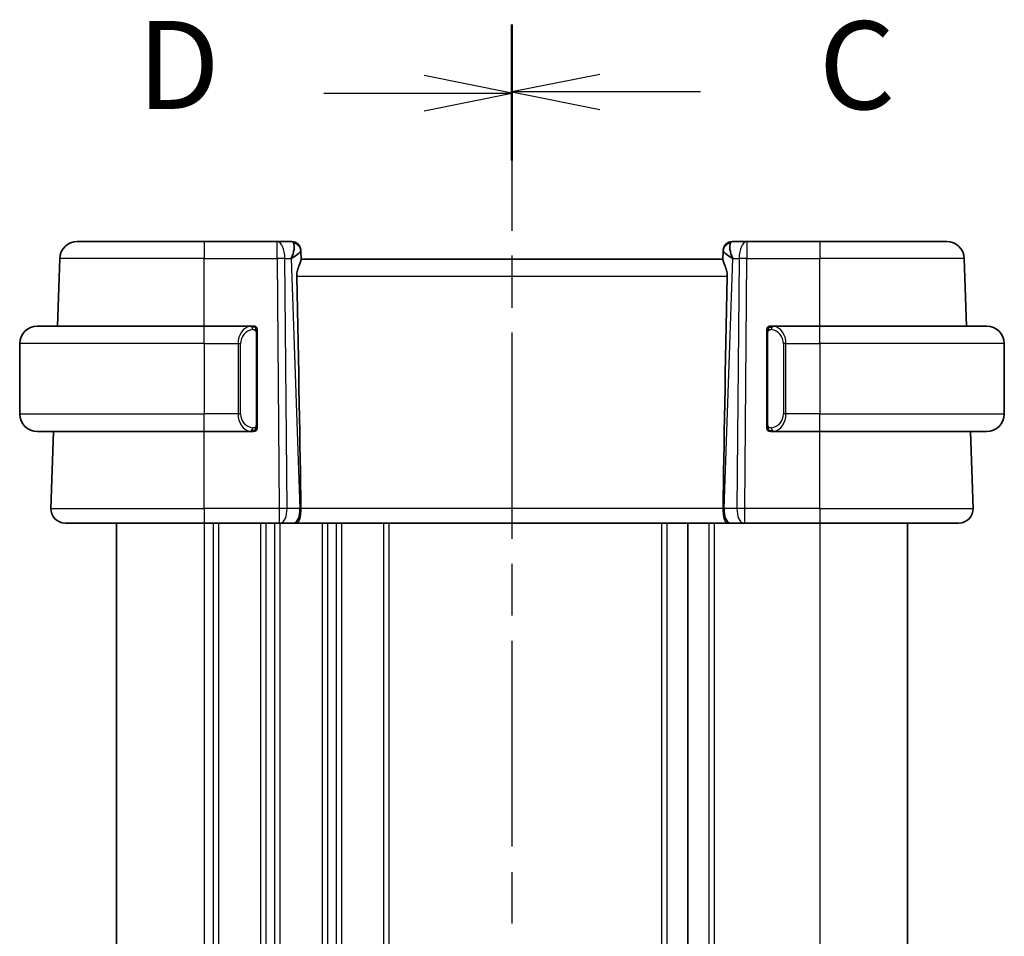
# Model space of a CAD drawing. Units: millimetres. Extents: x 22 to 2994, y 12 to 574.
# Drawn here: x 794 to 850, y 385 to 437 of the extents above; entities that cross this region are included whole.
import ezdxf

# ---------------------------------------------------------------- set-up
doc = ezdxf.new("R2010")
doc.units = ezdxf.units.MM
doc.header["$LTSCALE"] = 1.5
doc.linetypes.add('CHAIN', pattern=[0.3543, 0.2362, -0.0295, 0.0591, -0.0295])
for name, color, linetype, lineweight in [('Section Line (ISO)', 7, 'CHAIN', 25), ('Visible (ISO)', 7, 'Continuous', 35), ('Visible Narrow (ISO)', 7, 'Continuous', 25)]:
    doc.layers.add(name, color=color, linetype=linetype, lineweight=lineweight)
doc.styles.add('Note Text (TK)', font='txt')

# ---------------------------------------------------------------- blocks, each defined once
blk = doc.blocks.new('2dTransSection2')
at = {"layer": 'Section Line (ISO)', "linetype": 'CHAIN', "ltscale": 16.489429}
blk.add_line((116.396, 220.266), (116.396, 163.844), dxfattribs=at)
at = {"layer": 'Section Line (ISO)', "linetype": 'Continuous', "lineweight": 50}
blk.add_line((116.396, 220.266), (116.396, 216.424), dxfattribs=at)
at = {"layer": 'Section Line (ISO)', "linetype": 'Continuous'}
for p, q in [((118.896, 218.845), (116.396, 218.345)), ((118.896, 218.345), (116.396, 218.345)), ((116.396, 218.345), (118.896, 217.845)), ((121.753, 218.345), (118.896, 218.345))]:
    blk.add_line(p, q, dxfattribs=at)
at = {"layer": 'Section Line (ISO)', "insert": (125.12, 217.073), "char_height": 2.5, "attachment_point": 7, "style": 'Note Text (TK)'}
blk.add_mtext('C', dxfattribs=at)
blk = doc.blocks.new('2dTransSection3')
at = {"layer": 'Section Line (ISO)', "linetype": 'CHAIN', "ltscale": 16.459145}
blk.add_line((116.396, 220.224), (116.396, 163.909), dxfattribs=at)
at = {"layer": 'Section Line (ISO)', "linetype": 'Continuous', "lineweight": 50}
blk.add_line((116.396, 220.224), (116.396, 216.392), dxfattribs=at)
at = {"layer": 'Section Line (ISO)', "linetype": 'Continuous'}
for p, q in [((116.396, 218.308), (113.896, 218.808)), ((111.042, 218.308), (113.896, 218.308)), ((113.896, 218.308), (116.396, 218.308)), ((113.896, 217.808), (116.396, 218.308))]:
    blk.add_line(p, q, dxfattribs=at)
at = {"layer": 'Section Line (ISO)', "insert": (105.741, 217.08), "char_height": 2.5, "attachment_point": 7, "style": 'Note Text (TK)'}
blk.add_mtext('D', dxfattribs=at)

msp = doc.modelspace()

# ---------------------------------------------------------------- linework, layer by layer
at = {"layer": 'Visible (ISO)'}
for p, q in [((797.3168, 424.1817), (804.5424, 424.1817)), ((808.6825, 424.1817), (804.5424, 424.1817)), ((809.5246, 424.1817), (808.6825, 424.1817)), ((835.4022, 424.1817), (834.5601, 424.1817)), ((839.5424, 424.1817), (835.4022, 424.1817)), ((839.5424, 424.1817), (846.7679, 424.1817)), ((810.0243, 423.6991), (810.0259, 423.6537)), ((810.0438, 423.1396), (810.0259, 423.6537)), ((834.0588, 423.6537), (834.0409, 423.1396)), ((834.0588, 423.6537), (834.0604, 423.6991)), ((796.1835, 419.3817), (796.3174, 423.2166)), ((834.0424, 423.1817), (810.0424, 423.1817)), ((847.9012, 419.3817), (847.7673, 423.2166)), ((795.0424, 419.3817), (804.5424, 419.3817)), ((807.2459, 419.3817), (804.5424, 419.3817)), ((807.5424, 413.7559), (807.5424, 419.0074)), ((836.5424, 419.0074), (836.5424, 413.7559)), ((839.5424, 419.3817), (836.8364, 419.3817)), ((836.8626, 419.1614), (836.8626, 419.1614)), ((839.5424, 419.3817), (849.0424, 419.3817)), ((794.0424, 418.3817), (794.0424, 414.3817)), ((850.0424, 418.3817), (850.0424, 414.3817)), ((804.5424, 413.3817), (795.0424, 413.3817)), ((795.8213, 409.0096), (795.9739, 413.3817)), ((804.5424, 413.3817), (807.2483, 413.3817)), ((836.8388, 413.3817), (839.5424, 413.3817)), ((849.0424, 413.3817), (839.5424, 413.3817)), ((848.2634, 409.0096), (848.1108, 413.3817)), ((804.5424, 408.1817), (796.6208, 408.1817)), ((799.5424, 408.1817), (799.5424, 350.1817)), ((804.5424, 408.1817), (808.7996, 408.1817)), ((808.889, 408.1817), (808.7996, 408.1817)), ((808.889, 408.1817), (809.6273, 408.1817)), ((809.7255, 408.1817), (809.6273, 408.1817)), ((809.7255, 408.1817), (834.3593, 408.1817)), ((832.0424, 408.1817), (832.0424, 350.1817)), ((832.0424, 408.1817), (832.0424, 350.1817)), ((834.4575, 408.1817), (834.3593, 408.1817)), ((834.4575, 408.1817), (835.1957, 408.1817)), ((835.2851, 408.1817), (835.1957, 408.1817)), ((835.2851, 408.1817), (839.5424, 408.1817)), ((847.4639, 408.1817), (839.5424, 408.1817)), ((844.5424, 408.1817), (844.5424, 350.1817))]:
    msp.add_line(p, q, dxfattribs=at)
for centre, radius, start, end in [((797.3168, 423.1817), 1, 90, 178), ((809.5246, 423.6817), 0.5, 2, 90), ((834.5601, 423.6817), 0.5, 90, 178), ((846.7679, 423.1817), 1, 2, 90), ((795.0424, 418.3817), 1, 90, 180), ((807.3424, 419.1817), 0.2, 45, 90), ((807.3424, 419.1817), 0.2, 0, 45), ((836.7424, 419.1817), 0.2, 135, 180), ((836.7424, 419.1817), 0.2, 90, 135), ((849.0424, 418.3817), 1, 0, 90), ((795.0424, 414.3817), 1, 180, 270), ((849.0424, 414.3817), 1, 270, 0), ((807.3424, 413.5817), 0.2, 270, 315), ((807.3424, 413.5817), 0.2, 315, 0), ((836.7424, 413.5817), 0.2, 180, 225), ((836.7424, 413.5817), 0.2, 225, 270), ((796.6208, 408.9817), 0.8, 178, 270), ((847.4639, 408.9817), 0.8, 270, 2)]:
    msp.add_arc(centre, radius, start, end, dxfattribs=at)
for centre, major_axis, ratio, start_param, end_param in [((809.0417, 423.1817), (0.5076, 0.9839), 0.3524091, 4.9271531, 6.0335489), ((835.043, 423.1817), (-0.5076, 0.9839), 0.3524091, 0.2496364, 1.3560322), ((809.0417, 423.1817), (0.9809, 0.4854), 0.1649321, 5.1023554, 6.2087512), ((835.043, 423.1817), (-0.9809, 0.4854), 0.1649321, 0.0744341, 1.1808299), ((807.2609, 474.1796), (2.6199, -74.9881), 0.0133273, 0.5170336, 0.8047581), ((836.8239, 474.1796), (-2.6199, -74.9881), 0.0133273, 5.4784272, 5.7661517)]:
    msp.add_ellipse(centre, major_axis=major_axis, ratio=ratio, start_param=start_param, end_param=end_param, dxfattribs=at)
for points, knots in [([(809.7974, 422.2166), (809.7951, 422.3284), (809.8124, 422.4441), (809.871, 422.6614), (809.9112, 422.7628), (809.9804, 422.9328), (810.0171, 423.0196), (810.0401, 423.0996), (810.0442, 423.1219), (810.0438, 423.1396)], [-0.55440292, -0.55440292, -0.55440292, -0.55440292, -0.52092566, -0.52092566, -0.48611706, -0.48611706, -0.44964448, -0.44964448, -0.43246403, -0.43246403, -0.43246403, -0.43246403]), ([(834.0409, 423.1396), (834.0405, 423.1219), (834.0446, 423.0996), (834.0676, 423.0196), (834.1043, 422.9328), (834.1735, 422.7628), (834.2137, 422.6614), (834.2723, 422.4441), (834.2896, 422.3284), (834.2873, 422.2166)], [-0.12327023, -0.12327023, -0.12327023, -0.12327023, -0.10608978, -0.10608978, -0.0696172, -0.0696172, -0.0348086, -0.0348086, -0.00133134, -0.00133134, -0.00133134, -0.00133134]), ([(807.275, 419.3817), (807.2696, 419.3817), (807.2646, 419.3816), (807.2603, 419.3817), (807.2552, 419.3817), (807.251, 419.3817), (807.2483, 419.3817)], [0.74172688, 0.74172688, 0.74172688, 0.74172688, 0.86054632, 0.86054632, 0.86054632, 1, 1, 1, 1]), ([(807.3424, 419.3817), (807.3419, 419.3817), (807.3413, 419.3817), (807.3381, 419.3817), (807.3361, 419.3817), (807.3334, 419.3817), (807.3301, 419.3817), (807.3272, 419.3817), (807.3239, 419.3817), (807.3199, 419.3817), (807.3161, 419.3817), (807.3117, 419.3817), (807.3069, 419.3817), (807.3021, 419.3817), (807.2967, 419.3817), (807.2915, 419.3817), (807.2858, 419.3817), (807.2802, 419.3817), (807.275, 419.3817)], [0, 0, 0, 0, 0.19035453, 0.19035453, 0.19035453, 0.31386322, 0.31386322, 0.31386322, 0.42140608, 0.42140608, 0.42140608, 0.52396797, 0.52396797, 0.52396797, 0.62813475, 0.62813475, 0.62813475, 0.74172688, 0.74172688, 0.74172688, 0.74172688]), ([(807.5424, 419.1353), (807.5424, 419.1412), (807.5424, 419.1467), (807.5424, 419.1516), (807.5424, 419.1565), (807.5424, 419.1609), (807.5424, 419.1646), (807.5424, 419.1683), (807.5424, 419.1714), (807.5424, 419.1738), (807.5424, 419.1761), (807.5424, 419.1779), (807.5424, 419.1791), (807.5424, 419.1793), (807.5424, 419.1796), (807.5424, 419.1798), (807.5424, 419.1806), (807.5424, 419.181), (807.5424, 419.1813), (807.5424, 419.1817), (807.5424, 419.1817), (807.5424, 419.1817)], [0.5, 0.5, 0.5, 0.5, 0.58502424, 0.58502424, 0.58502424, 0.66947181, 0.66947181, 0.66947181, 0.75324782, 0.75324782, 0.75324782, 0.83626522, 0.83626522, 0.83626522, 0.85443497, 0.85443497, 0.85443497, 0.91835525, 0.91835525, 0.91835525, 1, 1, 1, 1]), ([(807.5424, 419.0074), (807.5424, 419.0132), (807.5424, 419.019), (807.5424, 419.0251), (807.5424, 419.0311), (807.5424, 419.0373), (807.5424, 419.0436), (807.5424, 419.05), (807.5424, 419.0565), (807.5424, 419.063), (807.5424, 419.0696), (807.5424, 419.0762), (807.5424, 419.0826), (807.5424, 419.0892), (807.5424, 419.0955), (807.5424, 419.1016), (807.5424, 419.1078), (807.5424, 419.1137), (807.5424, 419.1193), (807.5424, 419.125), (807.5424, 419.1304), (807.5424, 419.1353)], [0, 0, 0, 0, 0.07187067, 0.07187067, 0.07187067, 0.14250295, 0.14250295, 0.14250295, 0.21256871, 0.21256871, 0.21256871, 0.28268769, 0.28268769, 0.28268769, 0.35348445, 0.35348445, 0.35348445, 0.42564648, 0.42564648, 0.42564648, 0.5, 0.5, 0.5, 0.5]), ([(836.5424, 419.1817), (836.5424, 419.1816), (836.5424, 419.1816), (836.5424, 419.181), (836.5424, 419.1804), (836.5424, 419.1792), (836.5424, 419.1772), (836.5424, 419.1752), (836.5424, 419.1723), (836.5424, 419.1686), (836.5424, 419.1648), (836.5424, 419.1602), (836.5424, 419.1547), (836.5424, 419.1491), (836.5424, 419.1427), (836.5424, 419.1357)], [0, 0, 0, 0, 0.10026775, 0.10026775, 0.10026775, 0.19847065, 0.19847065, 0.19847065, 0.29651622, 0.29651622, 0.29651622, 0.39628078, 0.39628078, 0.39628078, 0.5, 0.5, 0.5, 0.5]), ([(836.5424, 419.1357), (836.5424, 419.1239), (836.5424, 419.1099), (836.5424, 419.0952), (836.5424, 419.0808), (836.5424, 419.0656), (836.5424, 419.0505), (836.5424, 419.0487), (836.5424, 419.0469), (836.5424, 419.0452), (836.5424, 419.0321), (836.5424, 419.0194), (836.5424, 419.0074)], [0.5, 0.5, 0.5, 0.5, 0.6699894, 0.6699894, 0.6699894, 0.83656608, 0.83656608, 0.83656608, 0.85622576, 0.85622576, 0.85622576, 1, 1, 1, 1]), ([(836.8097, 419.3817), (836.8035, 419.3817), (836.7968, 419.3817), (836.79, 419.3817), (836.7838, 419.3817), (836.7776, 419.3817), (836.7722, 419.3817), (836.7668, 419.3817), (836.7622, 419.3817), (836.7584, 419.3817), (836.7541, 419.3817), (836.7507, 419.3817), (836.748, 419.3817), (836.7438, 419.3817), (836.743, 419.3817), (836.7424, 419.3817)], [0.25827312, 0.25827312, 0.25827312, 0.25827312, 0.39314391, 0.39314391, 0.39314391, 0.51690147, 0.51690147, 0.51690147, 0.64201572, 0.64201572, 0.64201572, 0.78266988, 0.78266988, 0.78266988, 1, 1, 1, 1]), ([(836.8364, 419.3816), (836.8349, 419.3816), (836.8329, 419.3817), (836.8306, 419.3817), (836.8251, 419.3817), (836.8179, 419.3817), (836.8097, 419.3817)], [0.00000016, 0.00000016, 0.00000016, 0.00000016, 0.07789573, 0.07789573, 0.07789573, 0.25827312, 0.25827312, 0.25827312, 0.25827312]), ([(807.2483, 413.3817), (807.2498, 413.3817), (807.2518, 413.3817), (807.2541, 413.3817), (807.2596, 413.3816), (807.2668, 413.3817), (807.275, 413.3817)], [0.00000016, 0.00000016, 0.00000016, 0.00000016, 0.07789573, 0.07789573, 0.07789573, 0.25827312, 0.25827312, 0.25827312, 0.25827312]), ([(807.275, 413.3817), (807.2812, 413.3817), (807.288, 413.3817), (807.2947, 413.3817), (807.3009, 413.3817), (807.3071, 413.3817), (807.3125, 413.3817), (807.3179, 413.3817), (807.3225, 413.3817), (807.3263, 413.3817), (807.3306, 413.3817), (807.334, 413.3817), (807.3367, 413.3817), (807.3409, 413.3817), (807.3418, 413.3817), (807.3424, 413.3817)], [0.25827312, 0.25827312, 0.25827312, 0.25827312, 0.39314391, 0.39314391, 0.39314391, 0.51690147, 0.51690147, 0.51690147, 0.64201572, 0.64201572, 0.64201572, 0.78266988, 0.78266988, 0.78266988, 1, 1, 1, 1]), ([(807.5424, 413.6276), (807.5424, 413.6394), (807.5424, 413.6534), (807.5424, 413.6681), (807.5424, 413.6825), (807.5424, 413.6977), (807.5424, 413.7128), (807.5424, 413.7146), (807.5424, 413.7164), (807.5424, 413.7181), (807.5424, 413.7312), (807.5424, 413.7439), (807.5424, 413.7559)], [0.5, 0.5, 0.5, 0.5, 0.6699894, 0.6699894, 0.6699894, 0.83656608, 0.83656608, 0.83656608, 0.85622576, 0.85622576, 0.85622576, 1, 1, 1, 1]), ([(807.5424, 413.5817), (807.5424, 413.5817), (807.5424, 413.5817), (807.5424, 413.5823), (807.5424, 413.5829), (807.5424, 413.5841), (807.5424, 413.5861), (807.5424, 413.5881), (807.5424, 413.591), (807.5424, 413.5947), (807.5424, 413.5985), (807.5424, 413.6031), (807.5424, 413.6086), (807.5424, 413.6142), (807.5424, 413.6207), (807.5424, 413.6276)], [0, 0, 0, 0, 0.10026775, 0.10026775, 0.10026775, 0.19847065, 0.19847065, 0.19847065, 0.29651622, 0.29651622, 0.29651622, 0.39628078, 0.39628078, 0.39628078, 0.5, 0.5, 0.5, 0.5]), ([(836.5424, 413.7559), (836.5424, 413.7501), (836.5424, 413.7443), (836.5424, 413.7382), (836.5424, 413.7322), (836.5424, 413.7261), (836.5424, 413.7197), (836.5424, 413.7133), (836.5424, 413.7068), (836.5424, 413.7003), (836.5424, 413.6937), (836.5424, 413.6871), (836.5424, 413.6807), (836.5424, 413.6742), (836.5424, 413.6678), (836.5424, 413.6617), (836.5424, 413.6555), (836.5424, 413.6496), (836.5424, 413.644), (836.5424, 413.6383), (836.5424, 413.6329), (836.5424, 413.628)], [0, 0, 0, 0, 0.07187067, 0.07187067, 0.07187067, 0.14250295, 0.14250295, 0.14250295, 0.21256871, 0.21256871, 0.21256871, 0.28268769, 0.28268769, 0.28268769, 0.35348445, 0.35348445, 0.35348445, 0.42564648, 0.42564648, 0.42564648, 0.5, 0.5, 0.5, 0.5]), ([(836.5424, 413.628), (836.5424, 413.6221), (836.5424, 413.6166), (836.5424, 413.6117), (836.5424, 413.6068), (836.5424, 413.6024), (836.5424, 413.5987), (836.5424, 413.595), (836.5424, 413.592), (836.5424, 413.5896), (836.5424, 413.5872), (836.5424, 413.5855), (836.5424, 413.5842), (836.5424, 413.584), (836.5424, 413.5837), (836.5424, 413.5835), (836.5424, 413.5828), (836.5424, 413.5823), (836.5424, 413.582), (836.5424, 413.5817), (836.5424, 413.5817), (836.5424, 413.5817)], [0.5, 0.5, 0.5, 0.5, 0.58502424, 0.58502424, 0.58502424, 0.66947181, 0.66947181, 0.66947181, 0.75324782, 0.75324782, 0.75324782, 0.83626522, 0.83626522, 0.83626522, 0.85443497, 0.85443497, 0.85443497, 0.91835525, 0.91835525, 0.91835525, 1, 1, 1, 1]), ([(836.7424, 413.3817), (836.7428, 413.3817), (836.7434, 413.3817), (836.7466, 413.3817), (836.7486, 413.3817), (836.7513, 413.3817), (836.7546, 413.3817), (836.7575, 413.3817), (836.7608, 413.3817), (836.7648, 413.3817), (836.7686, 413.3817), (836.773, 413.3817), (836.7778, 413.3817), (836.7827, 413.3817), (836.788, 413.3817), (836.7932, 413.3817), (836.7989, 413.3817), (836.8045, 413.3817), (836.8097, 413.3817)], [0, 0, 0, 0, 0.19035453, 0.19035453, 0.19035453, 0.31386322, 0.31386322, 0.31386322, 0.42140608, 0.42140608, 0.42140608, 0.52396797, 0.52396797, 0.52396797, 0.62813475, 0.62813475, 0.62813475, 0.74172688, 0.74172688, 0.74172688, 0.74172688]), ([(836.8097, 413.3817), (836.8151, 413.3817), (836.8201, 413.3817), (836.8244, 413.3817), (836.8295, 413.3816), (836.8337, 413.3816), (836.8364, 413.3816)], [0.74172688, 0.74172688, 0.74172688, 0.74172688, 0.86054632, 0.86054632, 0.86054632, 1, 1, 1, 1]), ([(810.0322, 409.0096), (810.0328, 408.945), (810.0307, 408.8803), (810.0233, 408.7546), (810.0179, 408.694), (810.0029, 408.5755), (809.9894, 408.4833), (809.9335, 408.3318), (809.906, 408.2823), (809.8471, 408.2161), (809.8186, 408.1985), (809.768, 408.1837), (809.7475, 408.1817), (809.7259, 408.1817), (809.7257, 408.1817), (809.7255, 408.1817)], [-0.13450607, -0.13450607, -0.13450607, -0.13450607, -0.10670445, -0.10670445, -0.07924031, -0.07924031, -0.04989736, -0.04989736, -0.02957252, -0.02957252, -0.01168605, -0.01168605, 0, 0, 0.00011715, 0.00011715, 0.00011715, 0.00011715]), ([(810.0322, 409.0105), (810.0322, 409.0103), (810.0322, 409.0101), (810.0322, 409.0099), (810.0322, 409.0097), (810.0322, 409.0096)], [0, 0, 0, 0, 0.00005304064, 0.00005304064, 0.00018500152, 0.00018500152, 0.00018500152, 0.00018500152]), ([(834.3593, 408.1817), (834.359, 408.1817), (834.3588, 408.1817), (834.3372, 408.1817), (834.3167, 408.1837), (834.2661, 408.1985), (834.2376, 408.2161), (834.1787, 408.2823), (834.1512, 408.3318), (834.0953, 408.4833), (834.0818, 408.5756), (834.0668, 408.694), (834.0614, 408.7546), (834.054, 408.8803), (834.0519, 408.945), (834.0525, 409.0096)], [-0.093895058, -0.093895058, -0.093895058, -0.093895058, -0.093813361, -0.093813361, -0.085662284, -0.085662284, -0.07318898, -0.07318898, -0.059014885, -0.059014885, -0.038551285, -0.038551285, -0.01939784, -0.01939784, -0.000009051, -0.000009051, -0.000009051, -0.000009051]), ([(834.0525, 409.0096), (834.0525, 409.0097), (834.0525, 409.0099), (834.0525, 409.0101), (834.0525, 409.0103), (834.0525, 409.0105)], [0.000009289717, 0.000009289717, 0.000009289717, 0.000009289717, 0.000053563198, 0.000053563198, 0.00007136018, 0.00007136018, 0.00007136018, 0.00007136018])]:
    msp.add_open_spline(points, degree=3, knots=knots, dxfattribs=at)
at = {"layer": 'Visible Narrow (ISO)'}
for p, q in [((804.5424, 424.1817), (804.5424, 423.2166)), ((808.6825, 423.2166), (808.6825, 424.1817)), ((835.4022, 424.1817), (835.4022, 423.2166)), ((839.5424, 424.1817), (839.5424, 423.2166)), ((804.5424, 423.2166), (796.3174, 423.2166)), ((804.5424, 423.2166), (808.6825, 423.2166)), ((804.5424, 419.3817), (804.5424, 423.2166)), ((808.6825, 423.2166), (808.7996, 409.0096)), ((809.2465, 409.0096), (809.1294, 423.2166)), ((809.1294, 423.2166), (809.4887, 423.2166)), ((809.4887, 423.2166), (809.9848, 409.0096)), ((809.6265, 423.3003), (809.6265, 423.2999)), ((834.0999, 409.0096), (834.596, 423.2166)), ((834.4582, 423.2999), (834.4582, 423.3003)), ((834.596, 423.2166), (834.9553, 423.2166)), ((834.9553, 423.2166), (834.8382, 409.0096)), ((835.2851, 409.0096), (835.4022, 423.2166)), ((835.4022, 423.2166), (839.5424, 423.2166)), ((839.5424, 419.3817), (839.5424, 423.2166)), ((847.7673, 423.2166), (839.5424, 423.2166)), ((809.7974, 422.2166), (834.2873, 422.2166)), ((804.5424, 418.3817), (804.5424, 419.3817)), ((807.4838, 419.0074), (807.5271, 419.0074)), ((807.4838, 419.0074), (807.4838, 413.7559)), ((807.5271, 419.0074), (807.5424, 419.0074)), ((836.5424, 419.0074), (836.5576, 419.0074)), ((836.5576, 419.0074), (836.6009, 419.0074)), ((836.6009, 413.7559), (836.6009, 419.0074)), ((839.5424, 418.3817), (839.5424, 419.3817)), ((804.5424, 418.3817), (794.0424, 418.3817)), ((804.5424, 418.3817), (806.4595, 418.3817)), ((804.5424, 418.3817), (804.5424, 414.3817)), ((806.4595, 418.3817), (806.6009, 418.3817)), ((806.4595, 418.3817), (806.4595, 414.3817)), ((806.6009, 414.3817), (806.6009, 418.3817)), ((837.6252, 418.3817), (837.4838, 418.3817)), ((837.4838, 418.3817), (837.4838, 414.3817)), ((837.6252, 414.3817), (837.6252, 418.3817)), ((837.6252, 418.3817), (839.5424, 418.3817)), ((839.5424, 418.3817), (839.5424, 414.3817)), ((850.0424, 418.3817), (839.5424, 418.3817)), ((794.0424, 414.3817), (804.5424, 414.3817)), ((806.4595, 414.3817), (804.5424, 414.3817)), ((804.5424, 413.3817), (804.5424, 414.3817)), ((806.4595, 414.3817), (806.6009, 414.3817)), ((837.6252, 414.3817), (837.4838, 414.3817)), ((839.5424, 414.3817), (837.6252, 414.3817)), ((839.5424, 413.3817), (839.5424, 414.3817)), ((839.5424, 414.3817), (850.0424, 414.3817)), ((804.5424, 409.0096), (804.5424, 413.3817)), ((807.5271, 413.7559), (807.4838, 413.7559)), ((807.5424, 413.7559), (807.5271, 413.7559)), ((836.5576, 413.7559), (836.5424, 413.7559)), ((836.6009, 413.7559), (836.5576, 413.7559)), ((839.5424, 409.0096), (839.5424, 413.3817)), ((795.8213, 409.0096), (804.5424, 409.0096)), ((804.5424, 409.0096), (804.5424, 408.1817)), ((808.7996, 409.0096), (804.5424, 409.0096)), ((808.7996, 409.0096), (808.7996, 408.1817)), ((809.9848, 409.0096), (809.2465, 409.0096)), ((834.0525, 409.0096), (810.0322, 409.0096)), ((834.8382, 409.0096), (834.0999, 409.0096)), ((835.2851, 408.1817), (835.2851, 409.0096)), ((839.5424, 409.0096), (835.2851, 409.0096)), ((839.5424, 409.0096), (839.5424, 408.1817)), ((839.5424, 409.0096), (848.2634, 409.0096)), ((804.5424, 408.1817), (804.5424, 350.1817)), ((805.0424, 408.1817), (805.0424, 350.1817)), ((805.3424, 408.1817), (805.3424, 350.1817)), ((807.7424, 408.1817), (807.7424, 350.1817)), ((808.0424, 408.1817), (808.0424, 350.1817)), ((808.5424, 408.1817), (808.5424, 350.1817)), ((808.8424, 408.1817), (808.8424, 350.1817)), ((811.2424, 408.1817), (811.2424, 350.1817)), ((811.5424, 408.1817), (811.5424, 350.1817)), ((812.0424, 408.1817), (812.0424, 350.1817)), ((812.3424, 408.1817), (812.3424, 350.1817)), ((814.7424, 408.1817), (814.7424, 350.1817)), ((815.0424, 408.1817), (815.0424, 350.1817)), ((830.5424, 408.1817), (830.5424, 350.1817)), ((830.8424, 408.1817), (830.8424, 350.1817)), ((833.2424, 408.1817), (833.2424, 350.1817)), ((833.5424, 408.1817), (833.5424, 350.1817)), ((839.5424, 408.1817), (839.5424, 350.1817))]:
    msp.add_line(p, q, dxfattribs=at)
for centre, start, end in [((807.4009, 418.3817), 97.63538, 180), ((836.6838, 418.3817), 0, 82.36462), ((807.4009, 414.3817), 180, 262.36462), ((836.6838, 414.3817), 277.63538, 0)]:
    msp.add_arc(centre, 0.8, start, end, dxfattribs=at)
for centre, major_axis, ratio, start_param, end_param in [((808.6825, 423.1817), (0, 1), 0.4472136, 4.7472956, 6.2831853), ((809.542, 423.1817), (0.0184, -1), 0.2235351, 2.7079904, 3.1374843), ((809.5262, 423.6362), (0.4997, 0.0174), 0.9243219, 0, 1.3511946), ((834.5585, 423.6362), (-0.4997, 0.0174), 0.9243219, 4.9319907, 6.2831853), ((834.5427, 423.1817), (0.0184, 1), 0.2235351, 0.0041083, 0.4336023), ((835.4022, 423.1817), (0, 1), 0.4472136, 0, 1.5358897), ((809.5246, 423.6817), (0.4997, 0.0174), 0.0291928, 0.1032751, 0.1033643), ((834.5601, 423.6817), (-0.4997, 0.0175), 0.0291936, 6.1798172, 6.1799064), ((808.6825, 423.1817), (-1, -0.0082), 0.0348983, 4.2487413, 4.7121013), ((835.4022, 423.1817), (1, -0.0082), 0.0348983, 1.571084, 2.034444), ((807.2595, 418.3817), (0, -1), 0.8, 3.2748552, 4.712389), ((807.1532, 419.1746), (-0.0266, 0.1982), 0.7039511, 5.3566507, 6.0950034), ((807.1532, 419.1746), (-0.0266, 0.1982), 0.7039511, 4.618298, 5.3566507), ((836.9315, 419.1746), (-0.0266, -0.1982), 0.7039511, 4.0681273, 4.8064799), ((836.9315, 419.1746), (0.0266, 0.1982), 0.7039511, 0.1881819, 0.9265346), ((836.8252, 418.3817), (0, 1), 0.8, 4.712389, 6.1499228), ((807.2595, 414.3817), (0, -1), 0.8, 4.712389, 6.1499228), ((836.8252, 414.3817), (0, 1), 0.8, 3.2748552, 4.712389), ((807.1532, 413.5888), (-0.0266, -0.1982), 0.7039511, 0.1881819, 0.9265346), ((807.1532, 413.5888), (0.0266, 0.1982), 0.7039511, 4.0681273, 4.80648), ((836.9315, 413.5888), (0.0266, -0.1982), 0.7039511, 4.618298, 5.3566507), ((836.9315, 413.5888), (0.0266, -0.1982), 0.7039511, 5.3566507, 6.0950034), ((808.7995, 408.9817), (-1, -0.0066), 0.0279186, 4.2487874, 4.7121474), ((808.889, 408.9817), (0, -0.8), 0.4472136, 0, 1.6057029), ((809.6273, 408.9817), (0, -0.8), 0.4472136, 0, 1.6057029), ((809.5376, 408.9817), (-0.9996, -0.0279), 0.0172504, 4.1943069, 4.248109), ((834.5471, 408.9817), (-0.9996, 0.0279), 0.0172504, 5.176669, 5.2304711), ((834.4575, 408.9817), (0, -0.8), 0.4472136, 4.6774824, 6.2831853), ((835.1957, 408.9817), (0, -0.8), 0.4472136, 4.6774824, 6.2831853), ((835.2852, 408.9817), (-1, 0.0066), 0.0279186, 4.7126306, 5.1759906)]:
    msp.add_ellipse(centre, major_axis=major_axis, ratio=ratio, start_param=start_param, end_param=end_param, dxfattribs=at)
for points, knots in [([(807.2483, 419.3817), (807.2475, 419.3817), (807.2461, 419.3817), (807.2443, 419.3816), (807.2404, 419.3816), (807.2342, 419.3815), (807.2269, 419.3811), (807.2214, 419.3809), (807.2154, 419.3805), (807.2091, 419.38), (807.2032, 419.3795), (807.1969, 419.3789), (807.1909, 419.3782), (807.1842, 419.3774), (807.1778, 419.3766), (807.1722, 419.3758), (807.163, 419.3745), (807.1558, 419.3732), (807.1532, 419.3728)], [0.00000014, 0.00000014, 0.00000014, 0.00000014, 0.09424462, 0.09424462, 0.09424462, 0.29608497, 0.29608497, 0.29608497, 0.44613462, 0.44613462, 0.44613462, 0.58843853, 0.58843853, 0.58843853, 0.74422937, 0.74422937, 0.74422937, 1, 1, 1, 1]), ([(807.2946, 419.1746), (807.3003, 419.1753), (807.3059, 419.1761), (807.3119, 419.1766), (807.3179, 419.1771), (807.3241, 419.1774), (807.3307, 419.1773), (807.3372, 419.1773), (807.3441, 419.1769), (807.3511, 419.1761), (807.358, 419.1753), (807.3652, 419.1741), (807.3722, 419.1724), (807.3793, 419.1708), (807.3863, 419.1687), (807.393, 419.1662), (807.3997, 419.1637), (807.4062, 419.1608), (807.4124, 419.1574), (807.4186, 419.154), (807.4246, 419.1501), (807.4302, 419.1457)], [0, 0, 0, 0, 0.071275, 0.071275, 0.071275, 0.14246065, 0.14246065, 0.14246065, 0.21364074, 0.21364074, 0.21364074, 0.28489899, 0.28489899, 0.28489899, 0.35632005, 0.35632005, 0.35632005, 0.42799051, 0.42799051, 0.42799051, 0.5, 0.5, 0.5, 0.5]), ([(807.4302, 419.1457), (807.4358, 419.1414), (807.4412, 419.1366), (807.4462, 419.1313), (807.4512, 419.126), (807.4558, 419.1203), (807.4599, 419.1143), (807.464, 419.1083), (807.4676, 419.1019), (807.4705, 419.0954), (807.4735, 419.0888), (807.4759, 419.0819), (807.4778, 419.0751), (807.4794, 419.0688), (807.4807, 419.0626), (807.4815, 419.056), (807.4826, 419.0482), (807.4832, 419.0395), (807.4835, 419.0309), (807.4838, 419.0231), (807.4838, 419.0154), (807.4838, 419.0074)], [0.5, 0.5, 0.5, 0.5, 0.57172447, 0.57172447, 0.57172447, 0.6426242, 0.6426242, 0.6426242, 0.71336021, 0.71336021, 0.71336021, 0.78457822, 0.78457822, 0.78457822, 0.85049403, 0.85049403, 0.85049403, 0.92879556, 0.92879556, 0.92879556, 1, 1, 1, 1]), ([(836.6009, 419.0074), (836.6009, 419.0255), (836.601, 419.0441), (836.6039, 419.0615), (836.6067, 419.0786), (836.6123, 419.0944), (836.6207, 419.1084), (836.6295, 419.1234), (836.6415, 419.1362), (836.654, 419.1457)], [0, 0, 0, 0, 0.16464555, 0.16464555, 0.16464555, 0.3268563, 0.3268563, 0.3268563, 0.5, 0.5, 0.5, 0.5]), ([(836.654, 419.1457), (836.662, 419.1518), (836.6707, 419.157), (836.68, 419.1614), (836.6891, 419.1657), (836.6987, 419.1692), (836.7089, 419.1718), (836.7184, 419.1743), (836.7281, 419.1759), (836.7374, 419.1767), (836.7469, 419.1775), (836.7561, 419.1776), (836.765, 419.1771), (836.7738, 419.1766), (836.7822, 419.1756), (836.7901, 419.1746)], [0.5, 0.5, 0.5, 0.5, 0.60524772, 0.60524772, 0.60524772, 0.707891, 0.707891, 0.707891, 0.80414857, 0.80414857, 0.80414857, 0.90207429, 0.90207429, 0.90207429, 1, 1, 1, 1]), ([(836.9315, 419.3728), (836.9282, 419.3733), (836.9177, 419.3751), (836.905, 419.3768), (836.8969, 419.3779), (836.8878, 419.3789), (836.8791, 419.3797), (836.8701, 419.3805), (836.8615, 419.381), (836.8543, 419.3813), (836.8453, 419.3816), (836.8387, 419.3816), (836.8364, 419.3816)], [0, 0, 0, 0, 0.3215828, 0.3215828, 0.3215828, 0.5255123, 0.5255123, 0.5255123, 0.7373622, 0.7373622, 0.7373622, 1, 1, 1, 1]), ([(807.1532, 413.3905), (807.1565, 413.39), (807.167, 413.3882), (807.1797, 413.3865), (807.1878, 413.3854), (807.1969, 413.3844), (807.2056, 413.3837), (807.2146, 413.3828), (807.2232, 413.3823), (807.2304, 413.382), (807.2394, 413.3817), (807.246, 413.3817), (807.2483, 413.3817)], [0, 0, 0, 0, 0.3215828, 0.3215828, 0.3215828, 0.5255123, 0.5255123, 0.5255123, 0.7373622, 0.7373622, 0.7373622, 1, 1, 1, 1]), ([(807.4307, 413.6176), (807.4227, 413.6115), (807.414, 413.6063), (807.4047, 413.6019), (807.3957, 413.5976), (807.386, 413.5941), (807.3758, 413.5915), (807.3663, 413.5891), (807.3566, 413.5875), (807.3473, 413.5866), (807.3378, 413.5858), (807.3286, 413.5858), (807.3197, 413.5862), (807.3109, 413.5867), (807.3025, 413.5877), (807.2946, 413.5888)], [0.5, 0.5, 0.5, 0.5, 0.60524772, 0.60524772, 0.60524772, 0.707891, 0.707891, 0.707891, 0.80414857, 0.80414857, 0.80414857, 0.90207429, 0.90207429, 0.90207429, 1, 1, 1, 1]), ([(807.4838, 413.7559), (807.4838, 413.7378), (807.4837, 413.7192), (807.4808, 413.7019), (807.478, 413.6848), (807.4724, 413.6689), (807.464, 413.6549), (807.4552, 413.64), (807.4432, 413.6272), (807.4307, 413.6176)], [0, 0, 0, 0, 0.16464555, 0.16464555, 0.16464555, 0.3268563, 0.3268563, 0.3268563, 0.5, 0.5, 0.5, 0.5]), ([(836.6545, 413.6176), (836.6489, 413.6219), (836.6435, 413.6267), (836.6385, 413.6321), (836.6335, 413.6373), (836.6289, 413.643), (836.6248, 413.649), (836.6207, 413.655), (836.6171, 413.6614), (836.6142, 413.6679), (836.6112, 413.6745), (836.6088, 413.6814), (836.607, 413.6882), (836.6053, 413.6945), (836.6041, 413.7007), (836.6032, 413.7073), (836.6021, 413.7151), (836.6015, 413.7238), (836.6012, 413.7324), (836.6009, 413.7402), (836.6009, 413.7479), (836.6009, 413.7559)], [0.5, 0.5, 0.5, 0.5, 0.57172447, 0.57172447, 0.57172447, 0.6426242, 0.6426242, 0.6426242, 0.71336021, 0.71336021, 0.71336021, 0.78457822, 0.78457822, 0.78457822, 0.85049403, 0.85049403, 0.85049403, 0.92879556, 0.92879556, 0.92879556, 1, 1, 1, 1]), ([(836.7901, 413.5888), (836.7844, 413.588), (836.7788, 413.5872), (836.7728, 413.5867), (836.7668, 413.5862), (836.7606, 413.5859), (836.754, 413.586), (836.7475, 413.586), (836.7406, 413.5864), (836.7337, 413.5872), (836.7267, 413.588), (836.7195, 413.5893), (836.7125, 413.5909), (836.7054, 413.5925), (836.6985, 413.5946), (836.6917, 413.5971), (836.685, 413.5996), (836.6785, 413.6025), (836.6723, 413.6059), (836.6661, 413.6093), (836.6602, 413.6132), (836.6545, 413.6176)], [0, 0, 0, 0, 0.071275, 0.071275, 0.071275, 0.14246065, 0.14246065, 0.14246065, 0.21364074, 0.21364074, 0.21364074, 0.28489899, 0.28489899, 0.28489899, 0.35632005, 0.35632005, 0.35632005, 0.42799051, 0.42799051, 0.42799051, 0.5, 0.5, 0.5, 0.5]), ([(836.8364, 413.3816), (836.8372, 413.3816), (836.8386, 413.3817), (836.8404, 413.3817), (836.8443, 413.3817), (836.8505, 413.3818), (836.8578, 413.3822), (836.8633, 413.3824), (836.8693, 413.3828), (836.8756, 413.3833), (836.8815, 413.3838), (836.8878, 413.3844), (836.8938, 413.3851), (836.9005, 413.3859), (836.9069, 413.3867), (836.9125, 413.3875), (836.9217, 413.3889), (836.9289, 413.3901), (836.9315, 413.3905)], [0.00000014, 0.00000014, 0.00000014, 0.00000014, 0.09424462, 0.09424462, 0.09424462, 0.29608497, 0.29608497, 0.29608497, 0.44613462, 0.44613462, 0.44613462, 0.58843853, 0.58843853, 0.58843853, 0.74422937, 0.74422937, 0.74422937, 1, 1, 1, 1])]:
    msp.add_open_spline(points, degree=3, knots=knots, dxfattribs=at)
for points in [[(807.4679, 419.2838), (807.462, 419.2877), (807.4494, 419.2947), (807.4275, 419.304), (807.4004, 419.3109), (807.3672, 419.316), (807.3275, 419.3181), (807.2859, 419.3154), (807.2617, 419.3109), (807.2488, 419.3086)], [(807.4679, 419.2838), (807.4553, 419.3015), (807.4273, 419.331), (807.3556, 419.3694), (807.2997, 419.3817), (807.275, 419.3817)], [(807.4679, 419.2838), (807.4667, 419.2752), (807.464, 419.256), (807.453, 419.2055), (807.4391, 419.1645), (807.4302, 419.1457)], [(807.4679, 419.2838), (807.4685, 419.2881), (807.4697, 419.296), (807.4715, 419.3061), (807.4738, 419.3144), (807.4768, 419.3207), (807.481, 419.3235), (807.4827, 419.3232), (807.4838, 419.3231)], [(807.4679, 419.2838), (807.4733, 419.2762), (807.4834, 419.2601), (807.4966, 419.2315), (807.5082, 419.1969), (807.5178, 419.1543), (807.5246, 419.1039), (807.5274, 419.0528), (807.5271, 419.0231), (807.5271, 419.0074)], [(807.4679, 419.2838), (807.4817, 419.2748), (807.5053, 419.2542), (807.5346, 419.1993), (807.5424, 419.1549), (807.5424, 419.1353)], [(836.6166, 419.2839), (836.6028, 419.2749), (836.5793, 419.2544), (836.5501, 419.1996), (836.5424, 419.1553), (836.5424, 419.1357)], [(836.6166, 419.2839), (836.604, 419.2662), (836.5829, 419.227), (836.5589, 419.1237), (836.5576, 419.044), (836.5576, 419.0074)], [(836.6166, 419.2839), (836.6159, 419.2891), (836.6146, 419.2984), (836.6123, 419.3097), (836.6092, 419.3186), (836.6047, 419.3236), (836.6024, 419.3233), (836.6009, 419.3231)], [(836.6166, 419.2839), (836.6293, 419.3016), (836.6575, 419.331), (836.7291, 419.3694), (836.785, 419.3817), (836.8097, 419.3817)], [(836.6166, 419.2839), (836.6249, 419.2894), (836.6429, 419.299), (836.6776, 419.3102), (836.7237, 419.3174), (836.7828, 419.3179), (836.8178, 419.3119), (836.8359, 419.3086)], [(836.6166, 419.2839), (836.6178, 419.2753), (836.6205, 419.2559), (836.6313, 419.2055), (836.6451, 419.1645), (836.654, 419.1457)], [(807.4681, 413.4794), (807.4598, 413.474), (807.4418, 413.4643), (807.4071, 413.4531), (807.361, 413.4459), (807.3019, 413.4454), (807.2669, 413.4515), (807.2488, 413.4547)], [(807.4681, 413.4794), (807.4554, 413.4617), (807.4272, 413.4323), (807.3556, 413.3939), (807.2997, 413.3817), (807.275, 413.3817)], [(807.4681, 413.4794), (807.4669, 413.488), (807.4642, 413.5074), (807.4534, 413.5578), (807.4396, 413.5988), (807.4307, 413.6176)], [(807.4681, 413.4794), (807.4807, 413.4971), (807.5018, 413.5363), (807.5258, 413.6396), (807.5271, 413.7193), (807.5271, 413.7559)], [(807.4681, 413.4794), (807.4819, 413.4884), (807.5054, 413.5089), (807.5346, 413.5637), (807.5424, 413.608), (807.5424, 413.6276)], [(807.4681, 413.4794), (807.4688, 413.4742), (807.4701, 413.4649), (807.4724, 413.4536), (807.4755, 413.4447), (807.48, 413.4398), (807.4823, 413.44), (807.4838, 413.4402)], [(836.6168, 413.4795), (836.603, 413.4885), (836.5794, 413.5091), (836.5501, 413.5641), (836.5424, 413.6084), (836.5424, 413.628)], [(836.6168, 413.4795), (836.6114, 413.4871), (836.6013, 413.5033), (836.5881, 413.5318), (836.5765, 413.5664), (836.5669, 413.609), (836.5601, 413.6594), (836.5573, 413.7106), (836.5576, 413.7402), (836.5576, 413.7559)], [(836.6168, 413.4795), (836.6162, 413.4752), (836.615, 413.4673), (836.6132, 413.4572), (836.6109, 413.4489), (836.6079, 413.4426), (836.6037, 413.4398), (836.602, 413.4401), (836.6009, 413.4402)], [(836.6168, 413.4795), (836.618, 413.4881), (836.6207, 413.5073), (836.6317, 413.5578), (836.6456, 413.5988), (836.6545, 413.6176)], [(836.6168, 413.4795), (836.6227, 413.4756), (836.6353, 413.4686), (836.6572, 413.4593), (836.6843, 413.4524), (836.7175, 413.4473), (836.7572, 413.4452), (836.7988, 413.4479), (836.823, 413.4524), (836.8359, 413.4547)], [(836.6168, 413.4795), (836.6294, 413.4618), (836.6574, 413.4324), (836.7291, 413.3939), (836.785, 413.3817), (836.8097, 413.3817)]]:
    msp.add_open_spline(points, degree=3, dxfattribs=at)

# ---------------------------------------------------------------- block references
at = {"layer": 'Section Line (ISO)', "xscale": 2, "yscale": 2, "zscale": 2}
for name in ['2dTransSection3', '2dTransSection2']:
    msp.add_blockref(name, (589.25, -4), dxfattribs=at)

doc.saveas('drawing.dxf')
